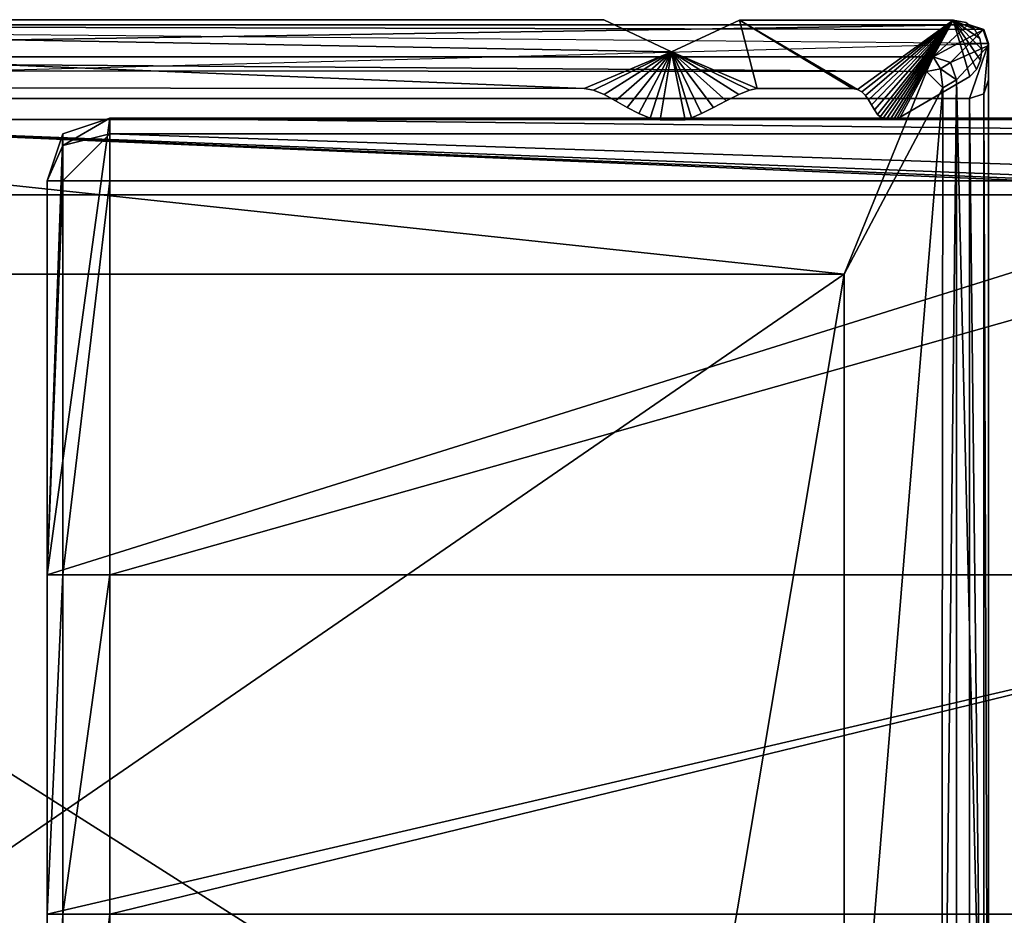
# Model space of a CAD drawing. Extents: x 0 to 1, y -0.03 to 0.04.
# Drawn here: x 0.97 to 0.99, y -0.01 to 0 of the extents above; entities that cross this region are included whole.
import ezdxf

# ---------------------------------------------------------------- set-up
doc = ezdxf.new("R2010")
doc.units = 0

msp = doc.modelspace()

# ---------------------------------------------------------------- linework, layer by layer
for points in [[(0.989911, 0.001585, 1.902766), (0.956581, 0.001585, 1.902766), (0.956613, 0.001585, 1.906266), (0.989911, 0.001585, 1.902766)], [(0.956581, 0.001585, 1.902766), (0.989911, 0.001585, 1.902766), (0.990136, 0.00151, 1.902766), (0.956581, 0.001585, 1.902766)], [(0.956581, 0.001585, 1.902766), (0.990136, 0.00151, 1.902766), (0.990211, 0.001285, 1.902766), (0.956581, 0.001585, 1.902766)], [(0.956613, 0.001585, 1.906266), (0.98988, 0.001585, 1.906266), (0.989911, 0.001585, 1.902766), (0.956613, 0.001585, 1.906266)], [(0.98988, 0.001585, 1.906266), (0.956613, 0.001585, 1.906266), (0.957163, 0.001073, 1.906758), (0.98988, 0.001585, 1.906266)], [(0.984055, 0.001665, 0.002527), (0.956753, 0.001665, 0.002527), (0.956753, 0.001665, 1.902527), (0.984055, 0.001665, 0.002527)], [(0.984055, 0.001665, 0.002527), (0.956753, 0.001665, 1.902527), (0.984055, 0.001665, 1.902527), (0.984055, 0.001665, 0.002527)], [(0.985139, 0.001151, 0.002527), (0.956753, 0.001665, 0.002527), (0.984055, 0.001665, 0.002527), (0.985139, 0.001151, 0.002527)], [(0.957228, 0.000587, 0.002527), (0.956753, 0.001665, 0.002527), (0.983739, 0.000565, 0.002527), (0.957228, 0.000587, 0.002527)], [(0.985139, 0.001151, 1.902527), (0.984055, 0.001665, 1.902527), (0.956753, 0.001665, 1.902527), (0.985139, 0.001151, 1.902527)], [(0.957228, 0.000587, 1.902527), (0.983739, 0.000565, 1.902527), (0.956753, 0.001665, 1.902527), (0.957228, 0.000587, 1.902527)], [(0.957163, 0.001073, 1.906758), (0.989329, 0.001073, 1.906758), (0.98988, 0.001585, 1.906266), (0.957163, 0.001073, 1.906758)], [(0.985139, 0.001151, 0.002527), (0.984055, 0.001665, 0.002527), (0.984055, 0.001665, 1.902527), (0.985139, 0.001151, 0.002527)], [(0.985139, 0.001151, 0.002527), (0.984055, 0.001665, 1.902527), (0.985139, 0.001151, 1.902527), (0.985139, 0.001151, 0.002527)], [(0.986225, 0.001659, 0.002527), (0.985139, 0.001151, 0.002527), (0.985139, 0.001151, 1.902527), (0.986225, 0.001659, 0.002527)], [(0.986225, 0.001659, 0.002527), (0.985139, 0.001151, 1.902527), (0.986225, 0.001659, 1.902527), (0.986225, 0.001659, 0.002527)], [(0.986507, 0.000564, 0.002527), (0.985139, 0.001151, 0.002527), (0.986225, 0.001659, 0.002527), (0.986507, 0.000564, 0.002527)], [(0.986507, 0.000564, 1.902527), (0.986225, 0.001659, 1.902527), (0.985139, 0.001151, 1.902527), (0.986507, 0.000564, 1.902527)], [(0.989647, 0.001659, 0.002527), (0.986225, 0.001659, 0.002527), (0.986225, 0.001659, 1.902527), (0.989647, 0.001659, 0.002527)], [(0.989647, 0.001659, 0.002527), (0.986225, 0.001659, 1.902527), (0.989647, 0.001659, 1.902527), (0.989647, 0.001659, 0.002527)], [(0.988117, 0.000549, 0.002527), (0.986225, 0.001659, 0.002527), (0.989647, 0.001659, 0.002527), (0.988117, 0.000549, 0.002527)], [(0.988037, 0.000564, 0.002527), (0.986225, 0.001659, 0.002527), (0.988117, 0.000549, 0.002527), (0.988037, 0.000564, 0.002527)], [(0.986507, 0.000564, 0.002527), (0.986225, 0.001659, 0.002527), (0.988037, 0.000564, 0.002527), (0.986507, 0.000564, 0.002527)], [(0.988117, 0.000549, 1.902527), (0.989647, 0.001659, 1.902527), (0.986225, 0.001659, 1.902527), (0.988117, 0.000549, 1.902527)], [(0.988037, 0.000564, 1.902527), (0.988117, 0.000549, 1.902527), (0.986225, 0.001659, 1.902527), (0.988037, 0.000564, 1.902527)], [(0.986507, 0.000564, 1.902527), (0.988037, 0.000564, 1.902527), (0.986225, 0.001659, 1.902527), (0.986507, 0.000564, 1.902527)], [(0.988117, 0.000549, 0.002527), (0.989647, 0.001659, 0.002527), (0.988184, 0.000509, 0.002527), (0.988117, 0.000549, 0.002527)], [(0.988117, 0.000549, 1.902527), (0.988184, 0.000509, 1.902527), (0.989647, 0.001659, 1.902527), (0.988117, 0.000549, 1.902527)], [(0.988184, 0.000509, 0.002527), (0.989647, 0.001659, 0.002527), (0.988242, 0.000451, 0.002527), (0.988184, 0.000509, 0.002527)], [(0.988184, 0.000509, 1.902527), (0.988242, 0.000451, 1.902527), (0.989647, 0.001659, 1.902527), (0.988184, 0.000509, 1.902527)], [(0.988242, 0.000451, 0.002527), (0.989647, 0.001659, 0.002527), (0.988292, 0.00038, 0.002527), (0.988242, 0.000451, 0.002527)], [(0.988242, 0.000451, 1.902527), (0.988292, 0.00038, 1.902527), (0.989647, 0.001659, 1.902527), (0.988242, 0.000451, 1.902527)], [(0.988292, 0.00038, 0.002527), (0.989647, 0.001659, 0.002527), (0.988339, 0.000302, 0.002527), (0.988292, 0.00038, 0.002527)], [(0.988292, 0.00038, 1.902527), (0.988339, 0.000302, 1.902527), (0.989647, 0.001659, 1.902527), (0.988292, 0.00038, 1.902527)], [(0.988339, 0.000302, 0.002527), (0.989647, 0.001659, 0.002527), (0.988386, 0.000223, 0.002527), (0.988339, 0.000302, 0.002527)], [(0.988339, 0.000302, 1.902527), (0.988386, 0.000223, 1.902527), (0.989647, 0.001659, 1.902527), (0.988339, 0.000302, 1.902527)], [(0.988386, 0.000223, 0.002527), (0.989647, 0.001659, 0.002527), (0.988437, 0.000149, 0.002527), (0.988386, 0.000223, 0.002527)], [(0.988386, 0.000223, 1.902527), (0.988437, 0.000149, 1.902527), (0.989647, 0.001659, 1.902527), (0.988386, 0.000223, 1.902527)], [(0.988437, 0.000149, 0.002527), (0.989647, 0.001659, 0.002527), (0.988477, 0.000111, 0.002527), (0.988437, 0.000149, 0.002527)], [(0.988437, 0.000149, 1.902527), (0.988477, 0.000111, 1.902527), (0.989647, 0.001659, 1.902527), (0.988437, 0.000149, 1.902527)], [(0.988477, 0.000111, 0.002527), (0.989647, 0.001659, 0.002527), (0.988526, 0.000086, 0.002527), (0.988477, 0.000111, 0.002527)], [(0.988477, 0.000111, 1.902527), (0.988526, 0.000086, 1.902527), (0.989647, 0.001659, 1.902527), (0.988477, 0.000111, 1.902527)], [(0.988526, 0.000086, 0.002527), (0.989647, 0.001659, 0.002527), (0.988581, 0.000072, 0.002527), (0.988526, 0.000086, 0.002527)], [(0.988526, 0.000086, 1.902527), (0.988581, 0.000072, 1.902527), (0.989647, 0.001659, 1.902527), (0.988526, 0.000086, 1.902527)], [(0.988581, 0.000072, 0.002527), (0.989647, 0.001659, 0.002527), (0.988639, 0.000068, 0.002527), (0.988581, 0.000072, 0.002527)], [(0.988581, 0.000072, 1.902527), (0.988639, 0.000068, 1.902527), (0.989647, 0.001659, 1.902527), (0.988581, 0.000072, 1.902527)], [(0.988639, 0.000068, 0.002527), (0.989647, 0.001659, 0.002527), (0.988696, 0.000074, 0.002527), (0.988639, 0.000068, 0.002527)], [(0.988639, 0.000068, 1.902527), (0.988696, 0.000074, 1.902527), (0.989647, 0.001659, 1.902527), (0.988639, 0.000068, 1.902527)], [(0.988696, 0.000074, 0.002527), (0.989647, 0.001659, 0.002527), (0.98875, 0.000087, 0.002527), (0.988696, 0.000074, 0.002527)], [(0.988696, 0.000074, 1.902527), (0.98875, 0.000087, 1.902527), (0.989647, 0.001659, 1.902527), (0.988696, 0.000074, 1.902527)], [(0.98875, 0.000087, 0.002527), (0.989647, 0.001659, 0.002527), (0.988797, 0.000106, 0.002527), (0.98875, 0.000087, 0.002527)], [(0.98875, 0.000087, 1.902527), (0.988797, 0.000106, 1.902527), (0.989647, 0.001659, 1.902527), (0.98875, 0.000087, 1.902527)], [(0.988797, 0.000106, 0.002527), (0.989647, 0.001659, 0.002527), (0.989914, 0.000757, 0.002527), (0.988797, 0.000106, 0.002527)], [(0.988797, 0.000106, 1.902527), (0.989914, 0.000757, 1.902527), (0.989647, 0.001659, 1.902527), (0.988797, 0.000106, 1.902527)], [(0.990128, 0.001502, 1.906266), (0.98988, 0.001585, 1.906266), (0.989329, 0.001073, 1.906758), (0.990128, 0.001502, 1.906266)], [(0.989849, 0.001618, 0.002527), (0.989647, 0.001659, 0.002527), (0.989647, 0.001659, 1.902527), (0.989849, 0.001618, 0.002527)], [(0.989849, 0.001618, 0.002527), (0.989647, 0.001659, 1.902527), (0.989849, 0.001618, 1.902527), (0.989849, 0.001618, 0.002527)], [(0.98999, 0.001511, 0.002527), (0.989647, 0.001659, 0.002527), (0.989849, 0.001618, 0.002527), (0.98999, 0.001511, 0.002527)], [(0.990075, 0.001362, 0.002527), (0.989647, 0.001659, 0.002527), (0.98999, 0.001511, 0.002527), (0.990075, 0.001362, 0.002527)], [(0.990106, 0.001191, 0.002527), (0.989647, 0.001659, 0.002527), (0.990075, 0.001362, 0.002527), (0.990106, 0.001191, 0.002527)], [(0.990087, 0.001019, 0.002527), (0.989647, 0.001659, 0.002527), (0.990106, 0.001191, 0.002527), (0.990087, 0.001019, 0.002527)], [(0.990022, 0.000867, 0.002527), (0.989647, 0.001659, 0.002527), (0.990087, 0.001019, 0.002527), (0.990022, 0.000867, 0.002527)], [(0.989914, 0.000757, 0.002527), (0.989647, 0.001659, 0.002527), (0.990022, 0.000867, 0.002527), (0.989914, 0.000757, 0.002527)], [(0.98999, 0.001511, 1.902527), (0.989849, 0.001618, 1.902527), (0.989647, 0.001659, 1.902527), (0.98999, 0.001511, 1.902527)], [(0.990075, 0.001362, 1.902527), (0.98999, 0.001511, 1.902527), (0.989647, 0.001659, 1.902527), (0.990075, 0.001362, 1.902527)], [(0.990106, 0.001191, 1.902527), (0.990075, 0.001362, 1.902527), (0.989647, 0.001659, 1.902527), (0.990106, 0.001191, 1.902527)], [(0.990087, 0.001019, 1.902527), (0.990106, 0.001191, 1.902527), (0.989647, 0.001659, 1.902527), (0.990087, 0.001019, 1.902527)], [(0.990022, 0.000867, 1.902527), (0.990087, 0.001019, 1.902527), (0.989647, 0.001659, 1.902527), (0.990022, 0.000867, 1.902527)], [(0.989914, 0.000757, 1.902527), (0.990022, 0.000867, 1.902527), (0.989647, 0.001659, 1.902527), (0.989914, 0.000757, 1.902527)], [(0.98999, 0.001511, 0.002527), (0.989849, 0.001618, 0.002527), (0.989849, 0.001618, 1.902527), (0.98999, 0.001511, 0.002527)], [(0.98999, 0.001511, 0.002527), (0.989849, 0.001618, 1.902527), (0.98999, 0.001511, 1.902527), (0.98999, 0.001511, 0.002527)], [(0.98988, 0.001585, 1.906266), (0.990128, 0.001502, 1.906266), (0.990136, 0.00151, 1.902766), (0.98988, 0.001585, 1.906266)], [(0.990136, 0.00151, 1.902766), (0.989911, 0.001585, 1.902766), (0.98988, 0.001585, 1.906266), (0.990136, 0.00151, 1.902766)], [(0.989329, 0.001073, 1.906758), (0.989606, 0.000981, 1.906758), (0.990128, 0.001502, 1.906266), (0.989329, 0.001073, 1.906758)], [(0.990211, 0.001254, 1.906266), (0.990128, 0.001502, 1.906266), (0.989606, 0.000981, 1.906758), (0.990211, 0.001254, 1.906266)], [(0.990075, 0.001362, 0.002527), (0.98999, 0.001511, 0.002527), (0.98999, 0.001511, 1.902527), (0.990075, 0.001362, 0.002527)], [(0.990075, 0.001362, 0.002527), (0.98999, 0.001511, 1.902527), (0.990075, 0.001362, 1.902527), (0.990075, 0.001362, 0.002527)], [(0.990211, 0.001285, 1.902766), (0.990136, 0.00151, 1.902766), (0.990128, 0.001502, 1.906266), (0.990211, 0.001285, 1.902766)], [(0.990128, 0.001502, 1.906266), (0.990211, 0.001254, 1.906266), (0.990211, 0.001285, 1.902766), (0.990128, 0.001502, 1.906266)], [(0.957552, 0.000404, 1.902766), (0.990211, 0.001285, 1.902766), (0.989911, 0.000404, 1.902766), (0.957552, 0.000404, 1.902766)], [(0.990211, 0.001285, 1.902766), (0.990136, 0.000479, 1.902766), (0.989911, 0.000404, 1.902766), (0.990211, 0.001285, 1.902766)], [(0.990106, 0.001191, 0.002527), (0.990075, 0.001362, 0.002527), (0.990075, 0.001362, 1.902527), (0.990106, 0.001191, 0.002527)], [(0.990106, 0.001191, 0.002527), (0.990075, 0.001362, 1.902527), (0.990106, 0.001191, 1.902527), (0.990106, 0.001191, 0.002527)], [(0.990211, 0.001285, 1.902766), (0.990211, 0.000704, 1.902766), (0.990136, 0.000479, 1.902766), (0.990211, 0.001285, 1.902766)], [(0.990211, 0.000704, 1.90617), (0.990211, 0.000704, 1.902766), (0.990211, 0.001285, 1.902766), (0.990211, 0.000704, 1.90617)], [(0.990211, 0.000704, 1.90617), (0.990211, 0.001285, 1.902766), (0.990211, 0.001254, 1.906266), (0.990211, 0.000704, 1.90617)], [(0.983739, 0.000565, 0.002527), (0.985139, 0.001151, 0.002527), (0.983888, 0.000538, 0.002527), (0.983739, 0.000565, 0.002527)], [(0.983739, 0.000565, 1.902527), (0.983888, 0.000538, 1.902527), (0.985139, 0.001151, 1.902527), (0.983739, 0.000565, 1.902527)], [(0.983888, 0.000538, 0.002527), (0.985139, 0.001151, 0.002527), (0.984057, 0.000466, 0.002527), (0.983888, 0.000538, 0.002527)], [(0.983888, 0.000538, 1.902527), (0.984057, 0.000466, 1.902527), (0.985139, 0.001151, 1.902527), (0.983888, 0.000538, 1.902527)], [(0.984057, 0.000466, 0.002527), (0.985139, 0.001151, 0.002527), (0.98424, 0.000368, 0.002527), (0.984057, 0.000466, 0.002527)], [(0.984057, 0.000466, 1.902527), (0.98424, 0.000368, 1.902527), (0.985139, 0.001151, 1.902527), (0.984057, 0.000466, 1.902527)], [(0.98424, 0.000368, 0.002527), (0.985139, 0.001151, 0.002527), (0.984429, 0.000261, 0.002527), (0.98424, 0.000368, 0.002527)], [(0.98424, 0.000368, 1.902527), (0.984429, 0.000261, 1.902527), (0.985139, 0.001151, 1.902527), (0.98424, 0.000368, 1.902527)], [(0.984429, 0.000261, 0.002527), (0.985139, 0.001151, 0.002527), (0.984616, 0.000163, 0.002527), (0.984429, 0.000261, 0.002527)], [(0.984429, 0.000261, 1.902527), (0.984616, 0.000163, 1.902527), (0.985139, 0.001151, 1.902527), (0.984429, 0.000261, 1.902527)], [(0.984616, 0.000163, 0.002527), (0.985139, 0.001151, 0.002527), (0.984794, 0.00009, 0.002527), (0.984616, 0.000163, 0.002527)], [(0.984616, 0.000163, 1.902527), (0.984794, 0.00009, 1.902527), (0.985139, 0.001151, 1.902527), (0.984616, 0.000163, 1.902527)], [(0.984794, 0.00009, 0.002527), (0.985139, 0.001151, 0.002527), (0.984956, 0.000062, 0.002527), (0.984794, 0.00009, 0.002527)], [(0.984794, 0.00009, 1.902527), (0.984956, 0.000062, 1.902527), (0.985139, 0.001151, 1.902527), (0.984794, 0.00009, 1.902527)], [(0.984956, 0.000062, 0.002527), (0.985139, 0.001151, 0.002527), (0.985358, 0.000064, 0.002527), (0.984956, 0.000062, 0.002527)], [(0.984956, 0.000062, 1.902527), (0.985358, 0.000064, 1.902527), (0.985139, 0.001151, 1.902527), (0.984956, 0.000062, 1.902527)], [(0.986385, 0.000536, 0.002527), (0.985139, 0.001151, 0.002527), (0.986507, 0.000564, 0.002527), (0.986385, 0.000536, 0.002527)], [(0.986213, 0.000465, 0.002527), (0.985139, 0.001151, 0.002527), (0.986385, 0.000536, 0.002527), (0.986213, 0.000465, 0.002527)], [(0.986014, 0.000368, 0.002527), (0.985139, 0.001151, 0.002527), (0.986213, 0.000465, 0.002527), (0.986014, 0.000368, 0.002527)], [(0.985808, 0.000261, 0.002527), (0.985139, 0.001151, 0.002527), (0.986014, 0.000368, 0.002527), (0.985808, 0.000261, 0.002527)], [(0.985616, 0.000164, 0.002527), (0.985139, 0.001151, 0.002527), (0.985808, 0.000261, 0.002527), (0.985616, 0.000164, 0.002527)], [(0.985459, 0.000092, 0.002527), (0.985139, 0.001151, 0.002527), (0.985616, 0.000164, 0.002527), (0.985459, 0.000092, 0.002527)], [(0.985358, 0.000064, 0.002527), (0.985139, 0.001151, 0.002527), (0.985459, 0.000092, 0.002527), (0.985358, 0.000064, 0.002527)], [(0.986385, 0.000536, 1.902527), (0.986507, 0.000564, 1.902527), (0.985139, 0.001151, 1.902527), (0.986385, 0.000536, 1.902527)], [(0.986213, 0.000465, 1.902527), (0.986385, 0.000536, 1.902527), (0.985139, 0.001151, 1.902527), (0.986213, 0.000465, 1.902527)], [(0.986014, 0.000368, 1.902527), (0.986213, 0.000465, 1.902527), (0.985139, 0.001151, 1.902527), (0.986014, 0.000368, 1.902527)], [(0.985808, 0.000261, 1.902527), (0.986014, 0.000368, 1.902527), (0.985139, 0.001151, 1.902527), (0.985808, 0.000261, 1.902527)], [(0.985616, 0.000164, 1.902527), (0.985808, 0.000261, 1.902527), (0.985139, 0.001151, 1.902527), (0.985616, 0.000164, 1.902527)], [(0.985459, 0.000092, 1.902527), (0.985616, 0.000164, 1.902527), (0.985139, 0.001151, 1.902527), (0.985459, 0.000092, 1.902527)], [(0.985358, 0.000064, 1.902527), (0.985459, 0.000092, 1.902527), (0.985139, 0.001151, 1.902527), (0.985358, 0.000064, 1.902527)], [(0.989606, 0.000981, 1.906758), (0.989699, 0.000703, 1.906758), (0.990211, 0.001254, 1.906266), (0.989606, 0.000981, 1.906758)], [(0.990211, -0.020902, 1.906266), (0.990211, 0.001254, 1.906266), (0.989699, 0.000703, 1.906758), (0.990211, -0.020902, 1.906266)], [(0.990087, 0.001019, 0.002527), (0.990106, 0.001191, 0.002527), (0.990106, 0.001191, 1.902527), (0.990087, 0.001019, 0.002527)], [(0.990087, 0.001019, 0.002527), (0.990106, 0.001191, 1.902527), (0.990087, 0.001019, 1.902527), (0.990087, 0.001019, 0.002527)], [(0.990211, -0.020469, 1.90617), (0.990211, 0.000704, 1.90617), (0.990211, 0.001254, 1.906266), (0.990211, -0.020469, 1.90617)], [(0.990211, -0.020469, 1.90617), (0.990211, 0.001254, 1.906266), (0.990211, -0.020902, 1.906266), (0.990211, -0.020469, 1.90617)], [(0.957163, 0.001073, 1.906758), (0.957293, 0.000858, 1.906893), (0.989219, 0.000836, 1.906914), (0.957163, 0.001073, 1.906758)], [(0.989219, 0.000836, 1.906914), (0.989329, 0.001073, 1.906758), (0.957163, 0.001073, 1.906758), (0.989219, 0.000836, 1.906914)], [(0.989329, 0.001073, 1.906758), (0.989219, 0.000836, 1.906914), (0.989445, 0.000878, 1.906859), (0.989329, 0.001073, 1.906758)], [(0.989329, 0.001073, 1.906758), (0.989445, 0.000878, 1.906859), (0.989606, 0.000981, 1.906758), (0.989329, 0.001073, 1.906758)], [(0.989699, 0.000703, 1.906758), (0.989606, 0.000981, 1.906758), (0.989445, 0.000878, 1.906859), (0.989699, 0.000703, 1.906758)], [(0.990022, 0.000867, 0.002527), (0.990087, 0.001019, 0.002527), (0.990087, 0.001019, 1.902527), (0.990022, 0.000867, 0.002527)], [(0.990022, 0.000867, 0.002527), (0.990087, 0.001019, 1.902527), (0.990022, 0.000867, 1.902527), (0.990022, 0.000867, 0.002527)], [(0.957293, 0.000858, 1.906893), (0.960212, -0.002409, 1.907966), (0.9879, -0.002409, 1.907966), (0.957293, 0.000858, 1.906893)], [(0.9879, -0.002409, 1.907966), (0.989219, 0.000836, 1.906914), (0.957293, 0.000858, 1.906893), (0.9879, -0.002409, 1.907966)], [(0.989219, 0.000836, 1.906914), (0.9879, -0.002409, 1.907966), (0.989483, 0.000574, 1.906893), (0.989219, 0.000836, 1.906914)], [(0.989483, 0.000574, 1.906893), (0.989445, 0.000878, 1.906859), (0.989219, 0.000836, 1.906914), (0.989483, 0.000574, 1.906893)], [(0.989445, 0.000878, 1.906859), (0.989483, 0.000574, 1.906893), (0.989699, 0.000703, 1.906758), (0.989445, 0.000878, 1.906859)], [(0.989914, 0.000757, 0.002527), (0.990022, 0.000867, 0.002527), (0.990022, 0.000867, 1.902527), (0.989914, 0.000757, 0.002527)], [(0.989914, 0.000757, 0.002527), (0.990022, 0.000867, 1.902527), (0.989914, 0.000757, 1.902527), (0.989914, 0.000757, 0.002527)], [(0.988797, 0.000106, 0.002527), (0.989914, 0.000757, 0.002527), (0.989914, 0.000757, 1.902527), (0.988797, 0.000106, 0.002527)], [(0.988797, 0.000106, 0.002527), (0.989914, 0.000757, 1.902527), (0.988797, 0.000106, 1.902527), (0.988797, 0.000106, 0.002527)], [(0.989699, 0.000703, 1.906758), (0.989483, 0.000574, 1.906893), (0.989462, -0.020849, 1.906914), (0.989699, 0.000703, 1.906758)], [(0.989462, -0.020849, 1.906914), (0.989699, -0.020866, 1.906758), (0.989699, 0.000703, 1.906758), (0.989462, -0.020849, 1.906914)], [(0.989699, 0.000703, 1.906758), (0.989699, -0.020866, 1.906758), (0.990211, -0.020902, 1.906266), (0.989699, 0.000703, 1.906758)], [(0.990136, 0.000479, 1.905945), (0.990211, 0.000704, 1.90617), (0.990211, -0.020469, 1.90617), (0.990136, 0.000479, 1.905945)], [(0.990136, 0.000479, 1.902766), (0.990211, 0.000704, 1.902766), (0.990211, 0.000704, 1.90617), (0.990136, 0.000479, 1.902766)], [(0.990211, 0.000704, 1.90617), (0.990136, 0.000479, 1.905945), (0.990136, 0.000479, 1.902766), (0.990211, 0.000704, 1.90617)], [(0.957228, 0.000587, 0.002527), (0.983739, 0.000565, 0.002527), (0.983739, 0.000565, 1.902527), (0.957228, 0.000587, 0.002527)], [(0.957228, 0.000587, 0.002527), (0.983739, 0.000565, 1.902527), (0.957228, 0.000587, 1.902527), (0.957228, 0.000587, 0.002527)], [(0.983739, 0.000565, 0.002527), (0.983888, 0.000538, 0.002527), (0.983888, 0.000538, 1.902527), (0.983739, 0.000565, 0.002527)], [(0.983739, 0.000565, 0.002527), (0.983888, 0.000538, 1.902527), (0.983739, 0.000565, 1.902527), (0.983739, 0.000565, 0.002527)], [(0.983888, 0.000538, 0.002527), (0.984057, 0.000466, 0.002527), (0.984057, 0.000466, 1.902527), (0.983888, 0.000538, 0.002527)], [(0.983888, 0.000538, 0.002527), (0.984057, 0.000466, 1.902527), (0.983888, 0.000538, 1.902527), (0.983888, 0.000538, 0.002527)], [(0.986213, 0.000465, 0.002527), (0.986385, 0.000536, 0.002527), (0.986385, 0.000536, 1.902527), (0.986213, 0.000465, 0.002527)], [(0.986213, 0.000465, 0.002527), (0.986385, 0.000536, 1.902527), (0.986213, 0.000465, 1.902527), (0.986213, 0.000465, 0.002527)], [(0.986385, 0.000536, 0.002527), (0.986507, 0.000564, 0.002527), (0.986507, 0.000564, 1.902527), (0.986385, 0.000536, 0.002527)], [(0.986385, 0.000536, 0.002527), (0.986507, 0.000564, 1.902527), (0.986385, 0.000536, 1.902527), (0.986385, 0.000536, 0.002527)], [(0.986507, 0.000564, 0.002527), (0.988037, 0.000564, 0.002527), (0.988037, 0.000564, 1.902527), (0.986507, 0.000564, 0.002527)], [(0.986507, 0.000564, 0.002527), (0.988037, 0.000564, 1.902527), (0.986507, 0.000564, 1.902527), (0.986507, 0.000564, 0.002527)], [(0.989483, 0.000574, 1.906893), (0.9879, -0.002409, 1.907966), (0.9879, -0.018581, 1.907966), (0.989483, 0.000574, 1.906893)], [(0.9879, -0.018581, 1.907966), (0.989462, -0.020849, 1.906914), (0.989483, 0.000574, 1.906893), (0.9879, -0.018581, 1.907966)], [(0.988037, 0.000564, 0.002527), (0.988117, 0.000549, 0.002527), (0.988117, 0.000549, 1.902527), (0.988037, 0.000564, 0.002527)], [(0.988037, 0.000564, 0.002527), (0.988117, 0.000549, 1.902527), (0.988037, 0.000564, 1.902527), (0.988037, 0.000564, 0.002527)], [(0.988117, 0.000549, 0.002527), (0.988184, 0.000509, 0.002527), (0.988184, 0.000509, 1.902527), (0.988117, 0.000549, 0.002527)], [(0.988117, 0.000549, 0.002527), (0.988184, 0.000509, 1.902527), (0.988117, 0.000549, 1.902527), (0.988117, 0.000549, 0.002527)], [(0.988184, 0.000509, 0.002527), (0.988242, 0.000451, 0.002527), (0.988242, 0.000451, 1.902527), (0.988184, 0.000509, 0.002527)], [(0.988184, 0.000509, 0.002527), (0.988242, 0.000451, 1.902527), (0.988184, 0.000509, 1.902527), (0.988184, 0.000509, 0.002527)], [(0.989911, 0.000404, 1.90587), (0.990136, 0.000479, 1.905945), (0.990136, -0.020244, 1.905945), (0.989911, 0.000404, 1.90587)], [(0.989911, 0.000404, 1.902766), (0.990136, 0.000479, 1.902766), (0.990136, 0.000479, 1.905945), (0.989911, 0.000404, 1.902766)], [(0.990136, 0.000479, 1.905945), (0.989911, 0.000404, 1.90587), (0.989911, 0.000404, 1.902766), (0.990136, 0.000479, 1.905945)], [(0.990211, -0.020469, 1.90617), (0.990136, -0.020244, 1.905945), (0.990136, 0.000479, 1.905945), (0.990211, -0.020469, 1.90617)], [(0.957552, 0.000404, 1.90587), (0.989911, 0.000404, 1.90587), (0.989911, -0.020169, 1.90587), (0.957552, 0.000404, 1.90587)], [(0.989911, -0.020169, 1.90587), (0.957552, -0.020169, 1.90587), (0.957552, 0.000404, 1.90587), (0.989911, -0.020169, 1.90587)], [(0.957552, 0.000404, 1.90587), (0.957552, 0.000404, 1.902766), (0.989911, 0.000404, 1.902766), (0.957552, 0.000404, 1.90587)], [(0.989911, 0.000404, 1.902766), (0.989911, 0.000404, 1.90587), (0.957552, 0.000404, 1.90587), (0.989911, 0.000404, 1.902766)], [(0.984057, 0.000466, 0.002527), (0.98424, 0.000368, 0.002527), (0.98424, 0.000368, 1.902527), (0.984057, 0.000466, 0.002527)], [(0.984057, 0.000466, 0.002527), (0.98424, 0.000368, 1.902527), (0.984057, 0.000466, 1.902527), (0.984057, 0.000466, 0.002527)], [(0.98424, 0.000368, 0.002527), (0.984429, 0.000261, 0.002527), (0.984429, 0.000261, 1.902527), (0.98424, 0.000368, 0.002527)], [(0.98424, 0.000368, 0.002527), (0.984429, 0.000261, 1.902527), (0.98424, 0.000368, 1.902527), (0.98424, 0.000368, 0.002527)], [(0.985808, 0.000261, 0.002527), (0.986014, 0.000368, 0.002527), (0.986014, 0.000368, 1.902527), (0.985808, 0.000261, 0.002527)], [(0.985808, 0.000261, 0.002527), (0.986014, 0.000368, 1.902527), (0.985808, 0.000261, 1.902527), (0.985808, 0.000261, 0.002527)], [(0.986014, 0.000368, 0.002527), (0.986213, 0.000465, 0.002527), (0.986213, 0.000465, 1.902527), (0.986014, 0.000368, 0.002527)], [(0.986014, 0.000368, 0.002527), (0.986213, 0.000465, 1.902527), (0.986014, 0.000368, 1.902527), (0.986014, 0.000368, 0.002527)], [(0.988242, 0.000451, 0.002527), (0.988292, 0.00038, 0.002527), (0.988292, 0.00038, 1.902527), (0.988242, 0.000451, 0.002527)], [(0.988242, 0.000451, 0.002527), (0.988292, 0.00038, 1.902527), (0.988242, 0.000451, 1.902527), (0.988242, 0.000451, 0.002527)], [(0.988292, 0.00038, 0.002527), (0.988339, 0.000302, 0.002527), (0.988339, 0.000302, 1.902527), (0.988292, 0.00038, 0.002527)], [(0.988292, 0.00038, 0.002527), (0.988339, 0.000302, 1.902527), (0.988292, 0.00038, 1.902527), (0.988292, 0.00038, 0.002527)], [(0.990136, -0.020244, 1.905945), (0.989911, -0.020169, 1.90587), (0.989911, 0.000404, 1.90587), (0.990136, -0.020244, 1.905945)], [(0.984429, 0.000261, 0.002527), (0.984616, 0.000163, 0.002527), (0.984616, 0.000163, 1.902527), (0.984429, 0.000261, 0.002527)], [(0.984429, 0.000261, 0.002527), (0.984616, 0.000163, 1.902527), (0.984429, 0.000261, 1.902527), (0.984429, 0.000261, 0.002527)], [(0.984616, 0.000163, 0.002527), (0.984794, 0.00009, 0.002527), (0.984794, 0.00009, 1.902527), (0.984616, 0.000163, 0.002527)], [(0.984616, 0.000163, 0.002527), (0.984794, 0.00009, 1.902527), (0.984616, 0.000163, 1.902527), (0.984616, 0.000163, 0.002527)], [(0.985459, 0.000092, 0.002527), (0.985616, 0.000164, 0.002527), (0.985616, 0.000164, 1.902527), (0.985459, 0.000092, 0.002527)], [(0.985459, 0.000092, 0.002527), (0.985616, 0.000164, 1.902527), (0.985459, 0.000092, 1.902527), (0.985459, 0.000092, 0.002527)], [(0.985616, 0.000164, 0.002527), (0.985808, 0.000261, 0.002527), (0.985808, 0.000261, 1.902527), (0.985616, 0.000164, 0.002527)], [(0.985616, 0.000164, 0.002527), (0.985808, 0.000261, 1.902527), (0.985616, 0.000164, 1.902527), (0.985616, 0.000164, 0.002527)], [(0.988339, 0.000302, 0.002527), (0.988386, 0.000223, 0.002527), (0.988386, 0.000223, 1.902527), (0.988339, 0.000302, 0.002527)], [(0.988339, 0.000302, 0.002527), (0.988386, 0.000223, 1.902527), (0.988339, 0.000302, 1.902527), (0.988339, 0.000302, 0.002527)], [(0.988386, 0.000223, 0.002527), (0.988437, 0.000149, 0.002527), (0.988437, 0.000149, 1.902527), (0.988386, 0.000223, 0.002527)], [(0.988386, 0.000223, 0.002527), (0.988437, 0.000149, 1.902527), (0.988386, 0.000223, 1.902527), (0.988386, 0.000223, 0.002527)], [(1.000131, 0.000068, 0.002514), (0.96792, 0.000068, 0.002514), (0.96792, 0.000068, 1.902514), (1.000131, 0.000068, 0.002514)], [(1.000131, 0.000068, 0.002514), (0.96792, 0.000068, 1.902514), (1.000131, 0.000068, 1.902514), (1.000131, 0.000068, 0.002514)], [(1.000131, -0.001188, 0.002514), (0.96792, 0.000068, 0.002514), (1.000131, 0.000068, 0.002514), (1.000131, -0.001188, 0.002514)], [(0.99821, -0.001188, 0.002514), (0.96792, 0.000068, 0.002514), (1.000131, -0.001188, 0.002514), (0.99821, -0.001188, 0.002514)], [(0.96792, 0.000068, 0.002514), (0.996122, -0.00114, 0.002514), (0.967921, -0.00114, 0.002514), (0.96792, 0.000068, 0.002514)], [(1.000131, -0.001188, 1.902514), (1.000131, 0.000068, 1.902514), (0.96792, 0.000068, 1.902514), (1.000131, -0.001188, 1.902514)], [(0.99821, -0.001188, 1.902514), (1.000131, -0.001188, 1.902514), (0.96792, 0.000068, 1.902514), (0.99821, -0.001188, 1.902514)], [(0.96792, 0.000068, 1.902514), (0.967921, -0.00114, 1.902514), (0.996122, -0.00114, 1.902514), (0.96792, 0.000068, 1.902514)], [(0.97514, -0.00722, 1.902513), (0.97539, -0.000162, 1.902513), (0.97614, 0.000088, 1.902513), (0.97514, -0.00722, 1.902513)], [(0.97514, -0.00722, 1.902513), (0.97614, 0.000088, 1.902513), (0.998476, 0.000088, 1.902513), (0.97514, -0.00722, 1.902513)], [(0.97514, -0.00722, 1.902513), (0.998476, 0.000088, 1.902513), (0.998476, -0.00722, 1.902513), (0.97514, -0.00722, 1.902513)], [(0.97539, -0.000162, 1.902803), (0.97614, 0.000088, 1.902803), (0.97614, 0.000088, 1.902513), (0.97539, -0.000162, 1.902803)], [(0.97614, 0.000088, 1.902513), (0.97539, -0.000162, 1.902513), (0.97539, -0.000162, 1.902803), (0.97614, 0.000088, 1.902513)], [(0.97614, 0.000088, 1.902803), (0.97539, -0.000162, 1.902803), (0.97539, -0.000349, 1.903366), (0.97614, 0.000088, 1.902803)], [(0.97539, -0.000349, 1.903366), (0.97614, -0.000162, 1.903553), (0.97614, 0.000088, 1.902803), (0.97539, -0.000349, 1.903366)], [(0.998476, 0.000088, 1.902513), (0.97614, 0.000088, 1.902513), (0.97614, 0.000088, 1.902803), (0.998476, 0.000088, 1.902513)], [(0.97614, 0.000088, 1.902803), (0.998476, 0.000088, 1.902803), (0.998476, 0.000088, 1.902513), (0.97614, 0.000088, 1.902803)], [(0.97614, 0.000088, 1.902803), (0.97614, -0.000162, 1.903553), (0.998476, -0.000162, 1.903553), (0.97614, 0.000088, 1.902803)], [(0.998476, -0.000162, 1.903553), (0.998476, 0.000088, 1.902803), (0.97614, 0.000088, 1.902803), (0.998476, -0.000162, 1.903553)], [(0.984794, 0.00009, 0.002527), (0.984956, 0.000062, 0.002527), (0.984956, 0.000062, 1.902527), (0.984794, 0.00009, 0.002527)], [(0.984794, 0.00009, 0.002527), (0.984956, 0.000062, 1.902527), (0.984794, 0.00009, 1.902527), (0.984794, 0.00009, 0.002527)], [(0.984956, 0.000062, 0.002527), (0.985358, 0.000064, 0.002527), (0.985358, 0.000064, 1.902527), (0.984956, 0.000062, 0.002527)], [(0.984956, 0.000062, 0.002527), (0.985358, 0.000064, 1.902527), (0.984956, 0.000062, 1.902527), (0.984956, 0.000062, 0.002527)], [(0.985358, 0.000064, 0.002527), (0.985459, 0.000092, 0.002527), (0.985459, 0.000092, 1.902527), (0.985358, 0.000064, 0.002527)], [(0.985358, 0.000064, 0.002527), (0.985459, 0.000092, 1.902527), (0.985358, 0.000064, 1.902527), (0.985358, 0.000064, 0.002527)], [(0.988437, 0.000149, 0.002527), (0.988477, 0.000111, 0.002527), (0.988477, 0.000111, 1.902527), (0.988437, 0.000149, 0.002527)], [(0.988437, 0.000149, 0.002527), (0.988477, 0.000111, 1.902527), (0.988437, 0.000149, 1.902527), (0.988437, 0.000149, 0.002527)], [(0.988477, 0.000111, 0.002527), (0.988526, 0.000086, 0.002527), (0.988526, 0.000086, 1.902527), (0.988477, 0.000111, 0.002527)], [(0.988477, 0.000111, 0.002527), (0.988526, 0.000086, 1.902527), (0.988477, 0.000111, 1.902527), (0.988477, 0.000111, 0.002527)], [(0.988526, 0.000086, 0.002527), (0.988581, 0.000072, 0.002527), (0.988581, 0.000072, 1.902527), (0.988526, 0.000086, 0.002527)], [(0.988526, 0.000086, 0.002527), (0.988581, 0.000072, 1.902527), (0.988526, 0.000086, 1.902527), (0.988526, 0.000086, 0.002527)], [(0.988581, 0.000072, 0.002527), (0.988639, 0.000068, 0.002527), (0.988639, 0.000068, 1.902527), (0.988581, 0.000072, 0.002527)], [(0.988581, 0.000072, 0.002527), (0.988639, 0.000068, 1.902527), (0.988581, 0.000072, 1.902527), (0.988581, 0.000072, 0.002527)], [(0.988639, 0.000068, 0.002527), (0.988696, 0.000074, 0.002527), (0.988696, 0.000074, 1.902527), (0.988639, 0.000068, 0.002527)], [(0.988639, 0.000068, 0.002527), (0.988696, 0.000074, 1.902527), (0.988639, 0.000068, 1.902527), (0.988639, 0.000068, 0.002527)], [(0.988696, 0.000074, 0.002527), (0.98875, 0.000087, 0.002527), (0.98875, 0.000087, 1.902527), (0.988696, 0.000074, 0.002527)], [(0.988696, 0.000074, 0.002527), (0.98875, 0.000087, 1.902527), (0.988696, 0.000074, 1.902527), (0.988696, 0.000074, 0.002527)], [(0.98875, 0.000087, 0.002527), (0.988797, 0.000106, 0.002527), (0.988797, 0.000106, 1.902527), (0.98875, 0.000087, 0.002527)], [(0.98875, 0.000087, 0.002527), (0.988797, 0.000106, 1.902527), (0.98875, 0.000087, 1.902527), (0.98875, 0.000087, 0.002527)], [(0.97514, -0.00722, 1.902513), (0.97514, -0.000912, 1.902513), (0.97539, -0.000162, 1.902513), (0.97514, -0.00722, 1.902513)], [(0.97514, -0.000912, 1.902803), (0.97539, -0.000349, 1.903366), (0.97539, -0.000162, 1.902803), (0.97514, -0.000912, 1.902803)], [(0.97514, -0.000912, 1.902803), (0.97539, -0.000162, 1.902803), (0.97539, -0.000162, 1.902513), (0.97514, -0.000912, 1.902803)], [(0.97539, -0.000162, 1.902513), (0.97514, -0.000912, 1.902513), (0.97514, -0.000912, 1.902803), (0.97539, -0.000162, 1.902513)], [(0.97614, -0.000162, 1.903553), (0.97539, -0.000349, 1.903366), (0.97539, -0.000912, 1.903553), (0.97614, -0.000162, 1.903553)], [(0.97539, -0.000912, 1.903553), (0.97614, -0.000912, 1.903803), (0.97614, -0.000162, 1.903553), (0.97539, -0.000912, 1.903553)], [(0.97614, -0.000162, 1.903553), (0.97614, -0.000912, 1.903803), (0.998476, -0.000912, 1.903803), (0.97614, -0.000162, 1.903553)], [(0.998476, -0.000912, 1.903803), (0.998476, -0.000162, 1.903553), (0.97614, -0.000162, 1.903553), (0.998476, -0.000912, 1.903803)], [(0.97514, -0.000912, 1.902803), (0.97539, -0.000912, 1.903553), (0.97539, -0.000349, 1.903366), (0.97514, -0.000912, 1.902803)], [(0.97514, -0.000912, 1.902513), (0.97514, -0.00722, 1.902513), (0.97514, -0.00722, 1.902803), (0.97514, -0.000912, 1.902513)], [(0.97514, -0.00722, 1.902803), (0.97514, -0.000912, 1.902803), (0.97514, -0.000912, 1.902513), (0.97514, -0.00722, 1.902803)], [(0.97514, -0.00722, 1.902803), (0.97539, -0.00722, 1.903553), (0.97539, -0.000912, 1.903553), (0.97514, -0.00722, 1.902803)], [(0.97539, -0.000912, 1.903553), (0.97514, -0.000912, 1.902803), (0.97514, -0.00722, 1.902803), (0.97539, -0.000912, 1.903553)], [(0.97539, -0.00722, 1.903553), (0.97614, -0.00722, 1.903803), (0.97614, -0.000912, 1.903803), (0.97539, -0.00722, 1.903553)], [(0.97614, -0.000912, 1.903803), (0.97539, -0.000912, 1.903553), (0.97539, -0.00722, 1.903553), (0.97614, -0.000912, 1.903803)], [(0.97614, -0.00722, 1.903803), (0.998476, -0.00722, 1.903803), (0.998476, -0.000912, 1.903803), (0.97614, -0.00722, 1.903803)], [(0.998476, -0.000912, 1.903803), (0.97614, -0.000912, 1.903803), (0.97614, -0.00722, 1.903803), (0.998476, -0.000912, 1.903803)], [(0.967921, -0.00114, 0.002514), (0.996122, -0.00114, 0.002514), (0.996122, -0.00114, 1.902514), (0.967921, -0.00114, 0.002514)], [(0.967921, -0.00114, 0.002514), (0.996122, -0.00114, 1.902514), (0.967921, -0.00114, 1.902514), (0.967921, -0.00114, 0.002514)], [(0.9879, -0.002409, 1.907966), (0.960212, -0.002409, 1.907966), (0.960214, -0.021459, 1.907966), (0.9879, -0.002409, 1.907966)], [(0.9879, -0.002409, 1.907966), (0.960214, -0.021459, 1.907966), (0.984697, -0.021459, 1.907966), (0.9879, -0.002409, 1.907966)], [(0.9879, -0.002409, 1.907966), (0.984697, -0.021459, 1.907966), (0.9879, -0.018581, 1.907966), (0.9879, -0.002409, 1.907966)], [(0.97514, -0.012653, 1.902513), (0.97514, -0.00722, 1.902513), (0.998476, -0.00722, 1.902513), (0.97514, -0.012653, 1.902513)], [(0.998476, -0.00722, 1.902513), (0.998476, -0.012653, 1.902513), (0.97514, -0.012653, 1.902513), (0.998476, -0.00722, 1.902513)], [(0.97514, -0.00722, 1.902513), (0.97514, -0.012653, 1.902513), (0.97514, -0.012653, 1.902803), (0.97514, -0.00722, 1.902513)], [(0.97514, -0.012653, 1.902803), (0.97514, -0.00722, 1.902803), (0.97514, -0.00722, 1.902513), (0.97514, -0.012653, 1.902803)], [(0.97514, -0.012653, 1.902803), (0.97539, -0.012653, 1.903553), (0.97539, -0.00722, 1.903553), (0.97514, -0.012653, 1.902803)], [(0.97539, -0.00722, 1.903553), (0.97514, -0.00722, 1.902803), (0.97514, -0.012653, 1.902803), (0.97539, -0.00722, 1.903553)], [(0.97539, -0.012653, 1.903553), (0.97614, -0.012653, 1.903803), (0.97614, -0.00722, 1.903803), (0.97539, -0.012653, 1.903553)], [(0.97614, -0.00722, 1.903803), (0.97539, -0.00722, 1.903553), (0.97539, -0.012653, 1.903553), (0.97614, -0.00722, 1.903803)], [(0.97614, -0.012653, 1.903803), (0.998476, -0.012653, 1.903803), (0.998476, -0.00722, 1.903803), (0.97614, -0.012653, 1.903803)], [(0.998476, -0.00722, 1.903803), (0.97614, -0.00722, 1.903803), (0.97614, -0.012653, 1.903803), (0.998476, -0.00722, 1.903803)], [(0.97514, -0.018961, 1.902513), (0.97514, -0.012653, 1.902513), (0.998476, -0.012653, 1.902513), (0.97514, -0.018961, 1.902513)], [(0.97514, -0.018961, 1.902513), (0.998476, -0.012653, 1.902513), (0.998476, -0.019961, 1.902513), (0.97514, -0.018961, 1.902513)], [(0.97514, -0.012653, 1.902513), (0.97514, -0.018961, 1.902513), (0.97514, -0.018961, 1.902803), (0.97514, -0.012653, 1.902513)], [(0.97514, -0.018961, 1.902803), (0.97514, -0.012653, 1.902803), (0.97514, -0.012653, 1.902513), (0.97514, -0.018961, 1.902803)], [(0.97514, -0.018961, 1.902803), (0.97539, -0.018961, 1.903553), (0.97539, -0.012653, 1.903553), (0.97514, -0.018961, 1.902803)], [(0.97539, -0.012653, 1.903553), (0.97514, -0.012653, 1.902803), (0.97514, -0.018961, 1.902803), (0.97539, -0.012653, 1.903553)], [(0.97539, -0.018961, 1.903553), (0.97614, -0.018961, 1.903803), (0.97614, -0.012653, 1.903803), (0.97539, -0.018961, 1.903553)], [(0.97614, -0.012653, 1.903803), (0.97539, -0.012653, 1.903553), (0.97539, -0.018961, 1.903553), (0.97614, -0.012653, 1.903803)], [(0.97614, -0.018961, 1.903803), (0.998476, -0.018961, 1.903803), (0.998476, -0.012653, 1.903803), (0.97614, -0.018961, 1.903803)], [(0.998476, -0.012653, 1.903803), (0.97614, -0.012653, 1.903803), (0.97614, -0.018961, 1.903803), (0.998476, -0.012653, 1.903803)]]:
    msp.add_3dface(points)
at = {"invisible_edges": 15}
for points in [[(0.957552, 0.000404, 1.902766), (0.956581, 0.001585, 1.902766), (0.990211, 0.001285, 1.902766), (0.957552, 0.000404, 1.902766)], [(0.983739, 0.000565, 0.002527), (0.956753, 0.001665, 0.002527), (0.985139, 0.001151, 0.002527), (0.983739, 0.000565, 0.002527)], [(0.983739, 0.000565, 1.902527), (0.985139, 0.001151, 1.902527), (0.956753, 0.001665, 1.902527), (0.983739, 0.000565, 1.902527)], [(0.99821, -0.001188, 0.002514), (0.996122, -0.00114, 0.002514), (0.96792, 0.000068, 0.002514), (0.99821, -0.001188, 0.002514)], [(0.99821, -0.001188, 1.902514), (0.96792, 0.000068, 1.902514), (0.996122, -0.00114, 1.902514), (0.99821, -0.001188, 1.902514)]]:
    msp.add_3dface(points, dxfattribs=at)

doc.saveas('drawing.dxf')
